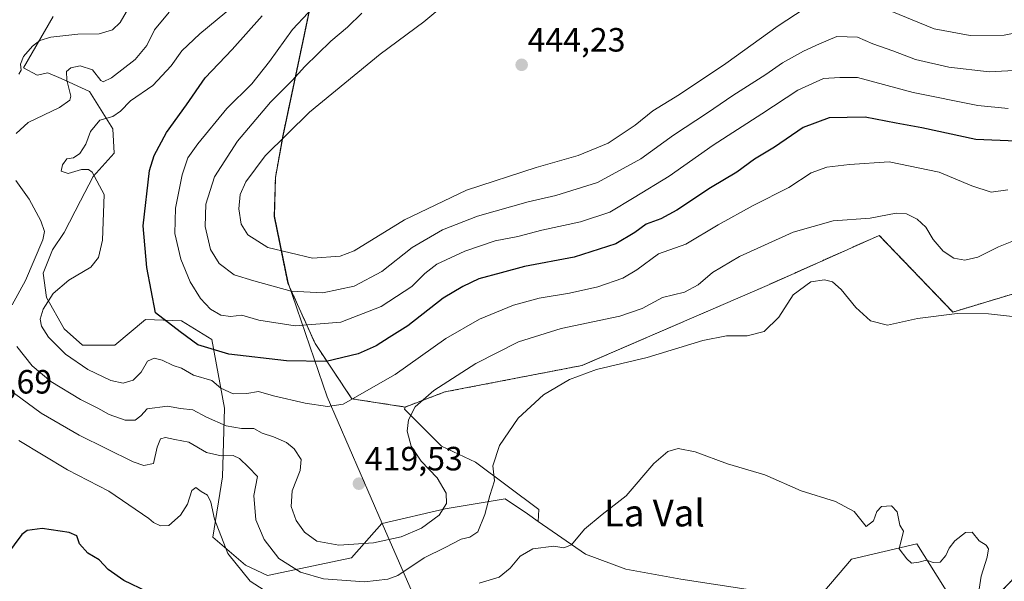
# Model space of a CAD drawing. Units: metres. Extents: x 621820 to 625293, y 4687854 to 4690228.
# Drawn here: x 624572 to 624865, y 4688786 to 4688953 of the extents above; entities that cross this region are included whole.
import ezdxf
from ezdxf.enums import TextEntityAlignment as Align

# ---------------------------------------------------------------- set-up
doc = ezdxf.new("R2010")
doc.units = ezdxf.units.M
doc.header["$MEASUREMENT"] = 0
doc.linetypes.add('TRAZOS', pattern=[0.75, 0.5, -0.25])
for name, color, linetype, lineweight in [('Arbolado forestal', 92, 'TRAZOS', 0), ('Arbolado forestal CxS', 92, 'Continuous', 0), ('Carátula', 7, 'Continuous', 5), ('Comarca', 2, 'Continuous', 13), ('Comarca CxS', 133, 'Continuous', 0), ('Cultivos herbáceos CxS', 92, 'Continuous', 0), ('Curva de nivel maestra', 36, 'Continuous', 30), ('Curva de nivel normal', 36, 'Continuous', 0), ('Espacio natural protegido', 2, 'Continuous', 13), ('Espacio natural protegido CxS', 2, 'Continuous', 0), ('Matorral', 135, 'Continuous', 0), ('Matorral CxS', 135, 'Continuous', 0), ('Municipio', 9, 'Continuous', 13), ('Municipio CxS', 142, 'Continuous', 0), ('Punto de cota en terreno', 7, 'Continuous', 0), ('Rótulo de punto de cota en terreno', 19, 'Continuous', 0), ('Suelo desnudo', 252, 'Continuous', 0), ('Suelo desnudo CxS', 43, 'Continuous', 0), ('Texto cartográfico', 19, 'Continuous', 0)]:
    doc.layers.add(name, color=color, linetype=linetype, lineweight=lineweight)
doc.styles.add('Arial', font='txt', dxfattribs={"height": 0.2})

# ---------------------------------------------------------------- blocks, each defined once
blk = doc.blocks.new('*U155')
at = {"layer": 'Comarca CxS', "color": 133, "linetype": 'Continuous', "lineweight": 0}
blk.add_polyline3d([(624706.95, 4688742.01, 396.38), (624680.11, 4688803.59, 416.97), (624663.67, 4688841.22, 420.75), (624652.08, 4688875.19, 435.95), (624648.05, 4688894.99, 442.56), (624648.38, 4688906.54, 442.55), (624650.61, 4688919, 439.66), (624656.95, 4688949.01, 431.51), (624664.53, 4688985.37, 421.36), (624669.69, 4689021.97, 427.12), (624670.45, 4689049.41, 439.21), (624671.17, 4689086.75, 429.7), (624669.01, 4689113.54, 420.64), (624664.16, 4689146.79, 409.26), (624657.22, 4689191.2, 398.42)], dxfattribs=at)
blk = doc.blocks.new('*U157')
at = {"layer": 'Comarca CxS', "color": 133, "linetype": 'Continuous', "lineweight": 0}
blk.add_polyline3d([(624706.946, 4688742.00695, 396.3811), (624680.11, 4688803.58795, 416.96652), (624663.673, 4688841.21995, 420.75349), (624652.083, 4688875.19395, 435.9461), (624648.052, 4688894.98495, 442.56491), (624648.38, 4688906.54395, 442.54957), (624650.608, 4688919.00195, 439.6625), (624656.948, 4688949.00695, 431.50855), (624664.527, 4688985.36995, 421.36079), (624669.693, 4689021.97295, 427.12152), (624670.454, 4689049.40895, 439.20594), (624671.17, 4689086.75095, 429.70396), (624669.013, 4689113.53595, 420.63607), (624664.158, 4689146.78495, 409.26243), (624657.218, 4689191.19895, 398.4227)], dxfattribs=at)
blk = doc.blocks.new('*U162')
at = {"layer": 'Curva de nivel normal', "color": 36, "linetype": 'Continuous', "lineweight": 0}
blk.add_polyline3d([(624674.02, 4688955.38, 435), (624669.79, 4688951.23, 435), (624664.78, 4688947.05, 435), (624657.06, 4688939.49, 435), (624653.33, 4688935.32, 435), (624646.86, 4688928.93, 435), (624636.98, 4688917.31, 435), (624630.22, 4688906.66, 435), (624627.6, 4688898.55, 435), (624627.4, 4688891.89, 435), (624629.02, 4688885.03, 435), (624631.56, 4688880.93, 435), (624635.99, 4688877.57, 435), (624641.85, 4688875.7, 435), (624653.04, 4688872.69, 435), (624662.47, 4688872.17, 435), (624671.75, 4688874.13, 435), (624680.01, 4688878.5, 435), (624689.06, 4688885.64, 435), (624698.05, 4688890.95, 435), (624708.42, 4688894.96, 435), (624723.56, 4688899.27, 435), (624731.83, 4688901.13, 435), (624744.14, 4688905, 435), (624757.09, 4688912.01, 435), (624766.81, 4688919.04, 435), (624776.97, 4688925.77, 435), (624784.44, 4688930.88, 435), (624794.34, 4688937.11, 435), (624799.28, 4688940.59, 435), (624805.52, 4688944.12, 435), (624810.3, 4688946.23, 435), (624815.4, 4688948.46, 435), (624821.53, 4688948.23, 435), (624826.1, 4688946.27, 435), (624832.07, 4688944.13, 435), (624838.82, 4688941.64, 435), (624848.72, 4688939.3, 435), (624860.74, 4688937.96, 435), (624869.95, 4688938.39, 435)], dxfattribs=at)
blk = doc.blocks.new('*U169')
at = {"layer": 'Curva de nivel normal', "color": 36, "linetype": 'Continuous', "lineweight": 0}
blk.add_polyline3d([(624662.68, 4688960.56, 430), (624653.39, 4688950.55, 430), (624646.6, 4688941, 430), (624641.27, 4688934.36, 430), (624633.86, 4688927, 430), (624625.2, 4688916.55, 430), (624622.21, 4688912.33, 430), (624620.58, 4688907.33, 430), (624618.6, 4688897.33, 430), (624618.37, 4688889.85, 430), (624620.12, 4688882.2, 430), (624622.98, 4688875.4, 430), (624625.98, 4688870.5, 430), (624629.03, 4688867.3, 430), (624632.09, 4688865.54, 430), (624634.97, 4688865.18, 430), (624638.27, 4688865.54, 430), (624643.36, 4688864.05, 430), (624654.24, 4688862.39, 430), (624667.77, 4688863.48, 430), (624679.83, 4688868.07, 430), (624688.94, 4688874.02, 430), (624692.8, 4688877.94, 430), (624696.4, 4688880.66, 430), (624704.74, 4688884.61, 430), (624713.68, 4688887.64, 430), (624720.49, 4688888.94, 430), (624727.58, 4688890.8, 430), (624739.16, 4688893.26, 430), (624747.84, 4688896.21, 430), (624755.07, 4688900.51, 430), (624765.53, 4688906.88, 430), (624778.66, 4688916.14, 430), (624793.15, 4688925.44, 430), (624803.82, 4688932.47, 430), (624811.48, 4688935.96, 430), (624816.28, 4688936.26, 430), (624821.58, 4688936.26, 430), (624838.15, 4688931.82, 430), (624857.43, 4688927.88, 430), (624866.42, 4688927.04, 430)], dxfattribs=at)
blk = doc.blocks.new('*U170')
at = {"layer": 'Curva de nivel normal', "color": 36, "linetype": 'Continuous', "lineweight": 0}
for points in [[(624604.62, 4688956.89, 410), (624602.14, 4688952.63, 410), (624599.84, 4688950.45, 410), (624595.84, 4688949.2, 410), (624589.5, 4688949.09, 410), (624581.5, 4688948.28, 410), (624578.17, 4688947.28, 410), (624575.96, 4688945.59, 410), (624573.34, 4688942.51, 410), (624572.4, 4688940.21, 410), (624572.66, 4688938.39, 410), (624571.96, 4688937.2, 410)], [(624570.69, 4688842.22, 410), (624578.55, 4688836.36, 410), (624589.94, 4688829.8, 410), (624605.96, 4688821.94, 410), (624609.17, 4688820.77, 410), (624611.99, 4688821.35, 410), (624613.08, 4688826.21, 410), (624614.15, 4688828.78, 410), (624615.57, 4688829.11, 410), (624618.35, 4688828.5, 410), (624622.5, 4688827.78, 410), (624627.84, 4688824.69, 410), (624632.17, 4688823.65, 410), (624635.7, 4688823.74, 410), (624637.6, 4688822.92, 410), (624640.29, 4688820.34, 410), (624642.95, 4688817.49, 410), (624641.87, 4688811.88, 410), (624642.45, 4688804.66, 410), (624645.01, 4688798.74, 410), (624649.32, 4688793.11, 410), (624655.74, 4688789.06, 410), (624662.65, 4688787.11, 410), (624674.82, 4688786.22, 410), (624681.82, 4688786.96, 410), (624684.8, 4688788.06, 410), (624692.64, 4688793.37, 410), (624698.81, 4688796.44, 410), (624703.62, 4688798.92, 410), (624706.22, 4688799.52, 410), (624708.53, 4688801.08, 410), (624710.68, 4688806.23, 410), (624712.14, 4688811.89, 410), (624713.55, 4688816.26, 410), (624713.04, 4688820.72, 410), (624715.02, 4688826.75, 410), (624720.53, 4688834.85, 410), (624728.16, 4688841.83, 410), (624735.83, 4688846.4, 410), (624743.85, 4688849.34, 410), (624758.93, 4688852.96, 410), (624775.51, 4688857.98, 410), (624782.63, 4688859.38, 410), (624788.71, 4688859.37, 410), (624793.83, 4688860.7, 410), (624798.12, 4688864.9, 410), (624802.46, 4688871.58, 410), (624807.73, 4688875.48, 410), (624811.8, 4688876.09, 410), (624814.15, 4688875.41, 410), (624816.67, 4688873.13, 410), (624821.13, 4688867.82, 410), (624825.49, 4688863.89, 410), (624830.53, 4688862.6, 410), (624839.43, 4688864.52, 410), (624851.24, 4688866.05, 410), (624860.54, 4688865.96, 410), (624870.42, 4688864.83, 410)]]:
    blk.add_polyline3d(points, dxfattribs=at)
blk = doc.blocks.new('*U171')
at = {"layer": 'Curva de nivel normal', "color": 36, "linetype": 'Continuous', "lineweight": 0}
blk.add_polyline3d([(624866.37, 4688902.79, 420), (624861.37, 4688902.12, 420), (624855.57, 4688904.02, 420), (624845.93, 4688908.11, 420), (624831.01, 4688911.18, 420), (624819.15, 4688910.37, 420), (624812.48, 4688909.58, 420), (624807.82, 4688907.86, 420), (624801.15, 4688903.48, 420), (624790.48, 4688898.2, 420), (624780.15, 4688892.43, 420), (624770.49, 4688886.68, 420), (624762.32, 4688883.76, 420), (624755.88, 4688879.06, 420), (624751.7, 4688876.53, 420), (624744.26, 4688873.97, 420), (624735.83, 4688872.03, 420), (624726.83, 4688870.57, 420), (624719.18, 4688868.48, 420), (624709.03, 4688864.35, 420), (624699.01, 4688858.55, 420), (624683.95, 4688847.92, 420), (624668.49, 4688839.04, 420), (624663.83, 4688838.39, 420), (624657.17, 4688839.36, 420), (624647.7, 4688841.5, 420), (624643.24, 4688842.86, 420), (624639.81, 4688842.19, 420), (624635.74, 4688842.12, 420), (624632.08, 4688843.79, 420), (624629.34, 4688846.06, 420), (624623.98, 4688847.69, 420), (624620.37, 4688849.72, 420), (624617.86, 4688850.57, 420), (624614.61, 4688852.1, 420), (624612.2, 4688852.72, 420), (624610.22, 4688851.86, 420), (624608.37, 4688848.55, 420), (624606.02, 4688846.15, 420), (624603.04, 4688845.28, 420), (624599.3, 4688846.12, 420), (624592.43, 4688849.32, 420), (624585.86, 4688853.94, 420), (624580.8, 4688859.02, 420), (624578.66, 4688862.26, 420), (624578.29, 4688864.37, 420), (624579.23, 4688867.33, 420), (624582.13, 4688871.93, 420), (624586.86, 4688875.94, 420), (624593.35, 4688879.82, 420), (624595.67, 4688882.65, 420), (624596.8, 4688887.89, 420), (624597.35, 4688901.4, 420), (624593.74, 4688908.12, 420), (624592.68, 4688908.91, 420), (624590.63, 4688908.84, 420), (624586.65, 4688907.66, 420), (624584.58, 4688908.36, 420), (624584.89, 4688910.25, 420), (624586.27, 4688912.02, 420), (624588.17, 4688912.37, 420), (624590.14, 4688913.62, 420), (624591.85, 4688916.4, 420), (624593.29, 4688920.21, 420), (624596.03, 4688923.57, 420), (624599.87, 4688924.61, 420), (624602.2, 4688926.19, 420), (624605.17, 4688929.26, 420), (624611.78, 4688933.85, 420), (624617.29, 4688939.75, 420), (624620.5, 4688944.2, 420), (624625.77, 4688949.19, 420), (624636.17, 4688957.75, 420)], dxfattribs=at)
blk = doc.blocks.new('*U172')
at = {"layer": 'Curva de nivel normal', "color": 36, "linetype": 'Continuous', "lineweight": 0}
for points in [[(624868.48, 4688887.86, 415), (624863.56, 4688885.89, 415), (624857.36, 4688882.83, 415), (624853.55, 4688881.88, 415), (624850.28, 4688882.52, 415), (624847.1, 4688884.53, 415), (624844.12, 4688888.03, 415), (624841.89, 4688891.72, 415), (624839.38, 4688894.14, 415), (624836.21, 4688895.7, 415), (624833.08, 4688895.83, 415), (624825.34, 4688894.41, 415), (624814.32, 4688893.58, 415), (624802.45, 4688890.27, 415), (624786.48, 4688882.97, 415), (624778.46, 4688878.22, 415), (624774.14, 4688874.56, 415), (624770.06, 4688872.42, 415), (624763.5, 4688870.8, 415), (624757.5, 4688867.5, 415), (624750.79, 4688865.27, 415), (624733.38, 4688861.54, 415), (624720.69, 4688857.63, 415), (624707.95, 4688851.13, 415), (624695.51, 4688843.12, 415), (624689.88, 4688838.22, 415), (624687.89, 4688834.42, 415), (624687.56, 4688831.04, 415), (624688.69, 4688826.56, 415), (624691.74, 4688822.06, 415), (624696.46, 4688817.11, 415), (624699.13, 4688812.59, 415), (624699.26, 4688809.49, 415), (624697.04, 4688806.07, 415), (624691.84, 4688802.2, 415), (624685.76, 4688799.6, 415), (624677.49, 4688797.81, 415), (624667.16, 4688797.07, 415), (624660.61, 4688798.32, 415), (624656.99, 4688800.98, 415), (624654.54, 4688804.42, 415), (624652.96, 4688808.64, 415), (624653.26, 4688813.3, 415), (624655.7, 4688819.3, 415), (624655.94, 4688822.55, 415), (624653.94, 4688825.78, 415), (624651.66, 4688827.68, 415), (624647.71, 4688829.32, 415), (624644.41, 4688830.44, 415), (624641.91, 4688831.84, 415), (624638.17, 4688831.78, 415), (624633.62, 4688832.56, 415), (624627.8, 4688835.18, 415), (624623.73, 4688837.33, 415), (624620.1, 4688837.8, 415), (624616.17, 4688838.47, 415), (624610.17, 4688837.7, 415), (624608.28, 4688835.55, 415), (624606.6, 4688834.31, 415), (624603.61, 4688834.24, 415), (624598.78, 4688835.94, 415), (624595.48, 4688837.82, 415), (624590.34, 4688840.4, 415), (624581.46, 4688845.84, 415), (624575.89, 4688850.48, 415), (624571.38, 4688856.2, 415)], [(624570, 4688868.6, 415), (624573.96, 4688875.89, 415), (624579.09, 4688887.98, 415), (624579.53, 4688890.45, 415), (624578.48, 4688893.61, 415), (624575.03, 4688900, 415), (624571, 4688905.63, 415)], [(624571.13, 4688919.54, 415), (624574.68, 4688922.83, 415), (624584.09, 4688927.32, 415), (624587.12, 4688929.48, 415), (624587.4, 4688930.67, 415), (624586.25, 4688935.5, 415), (624586.1, 4688938.03, 415), (624587.38, 4688939.13, 415), (624590.2, 4688939.74, 415), (624593.85, 4688938.53, 415), (624596.34, 4688935.34, 415), (624597.03, 4688934.94, 415), (624599.48, 4688936.1, 415), (624606.59, 4688941.56, 415), (624610.04, 4688945.76, 415), (624612.37, 4688950.43, 415), (624616.66, 4688955.68, 415)]]:
    blk.add_polyline3d(points, dxfattribs=at)
blk = doc.blocks.new('*U174')
at = {"layer": 'Curva de nivel normal', "color": 36, "linetype": 'Continuous', "lineweight": 0}
for points in [[(624857.26, 4688780.81, 405), (624858.38, 4688787.9, 405), (624860.22, 4688793.56, 405), (624860.62, 4688796.05, 405), (624859.84, 4688797.12, 405), (624857.78, 4688798.35, 405), (624855.71, 4688800.98, 405), (624853.71, 4688800.9, 405), (624850.53, 4688798.42, 405), (624848.84, 4688796.2, 405), (624847.91, 4688794.02, 405), (624846.15, 4688792.01, 405), (624844.15, 4688791.94, 405), (624842.09, 4688792.66, 405), (624839.82, 4688792.04, 405), (624837.7, 4688791.78, 405), (624836.24, 4688792.98, 405), (624833.97, 4688796.05, 405), (624835.29, 4688801.31, 405), (624834.2, 4688803.01, 405), (624833.4, 4688806.98, 405), (624831.72, 4688808.8, 405), (624828.68, 4688808.56, 405), (624827.35, 4688807.08, 405), (624826.33, 4688804.36, 405), (624824.15, 4688802.65, 405), (624820.56, 4688807.16, 405), (624815.04, 4688810.12, 405), (624804.8, 4688813.26, 405), (624794, 4688817.99, 405), (624782.9, 4688821.25, 405), (624773.22, 4688824.85, 405), (624768.2, 4688825.81, 405), (624765.12, 4688825, 405), (624760.99, 4688821.39, 405), (624752.68, 4688811.82, 405), (624745.56, 4688806.25, 405), (624740.34, 4688801.89, 405), (624736.49, 4688797.17, 405), (624734.16, 4688796.3, 405), (624731.15, 4688796.81, 405), (624724.96, 4688796.04, 405), (624721.16, 4688793.86, 405), (624718.21, 4688790.28, 405), (624714.91, 4688787.61, 405), (624708.97, 4688785.78, 405)], [(624649.44, 4688780.79, 405), (624640.82, 4688786.39, 405), (624634.18, 4688794.62, 405), (624630.23, 4688804.84, 405), (624629.06, 4688809.89, 405), (624628.06, 4688811.99, 405), (624626.24, 4688813.02, 405), (624624.61, 4688814.21, 405), (624623.44, 4688813.37, 405), (624622.11, 4688809.28, 405), (624620.06, 4688805.99, 405), (624616.56, 4688802.98, 405), (624614.1, 4688802.83, 405), (624612.03, 4688803.84, 405), (624610.62, 4688805.06, 405), (624598.7, 4688813.13, 405), (624586.42, 4688819.54, 405), (624571.94, 4688828.26, 405)]]:
    blk.add_polyline3d(points, dxfattribs=at)
blk = doc.blocks.new('*U175')
at = {"layer": 'Curva de nivel normal', "color": 36, "linetype": 'Continuous', "lineweight": 0}
for points in [[(624703.88, 4688962.42, 440), (624692.49, 4688952.84, 440), (624679.5, 4688943.18, 440), (624658.49, 4688925.92, 440), (624645.23, 4688912.92, 440), (624639.54, 4688905.16, 440), (624637.86, 4688901.46, 440), (624637.38, 4688897.14, 440), (624638.1, 4688892.63, 440), (624640.13, 4688889.48, 440), (624646.09, 4688885.71, 440), (624659.31, 4688882.45, 440), (624667.58, 4688883.04, 440), (624671.75, 4688884.68, 440), (624686.76, 4688893.93, 440), (624705.19, 4688902.68, 440), (624725.94, 4688909.44, 440), (624738.46, 4688912.99, 440), (624747.39, 4688916.71, 440), (624755.36, 4688922.09, 440), (624760.69, 4688926.35, 440), (624768.61, 4688931.2, 440), (624782.38, 4688940.41, 440), (624797.95, 4688951.65, 440), (624810.52, 4688959.9, 440)], [(624829.64, 4688956.77, 440), (624844.4, 4688950.75, 440), (624855.08, 4688948.71, 440), (624865.21, 4688948.83, 440), (624870.57, 4688949.98, 440)]]:
    blk.add_polyline3d(points, dxfattribs=at)
blk = doc.blocks.new('*U178')
at = {"layer": 'Curva de nivel maestra', "color": 36, "linetype": 'Continuous', "lineweight": 30}
blk.add_polyline3d([(624610.28, 4688783.22, 400), (624603.23, 4688786.57, 400), (624598.56, 4688789.88, 400), (624595.86, 4688792.74, 400), (624592.52, 4688794.71, 400), (624589.98, 4688797.54, 400), (624589.16, 4688799.87, 400), (624586.96, 4688800.91, 400), (624578.91, 4688802.09, 400), (624574.38, 4688801.45, 400), (624572.79, 4688800.3, 400), (624566.17, 4688791.41, 400)], dxfattribs=at)
blk = doc.blocks.new('*U180')
at = {"layer": 'Curva de nivel maestra', "color": 36, "linetype": 'Continuous', "lineweight": 30}
blk.add_polyline3d([(624868.81, 4688917.33, 425), (624856.8, 4688917.84, 425), (624840.75, 4688921.26, 425), (624833.13, 4688922.64, 425), (624823.82, 4688924.4, 425), (624813.14, 4688924.23, 425), (624805.44, 4688921.35, 425), (624796.91, 4688915.53, 425), (624790.91, 4688911.92, 425), (624785.67, 4688908.06, 425), (624777.82, 4688903.4, 425), (624767.79, 4688896.78, 425), (624763.03, 4688894.22, 425), (624758.64, 4688892.65, 425), (624755.33, 4688890.12, 425), (624749.6, 4688886.78, 425), (624737.29, 4688882.82, 425), (624722.49, 4688880.02, 425), (624715.49, 4688878.12, 425), (624708.83, 4688876.32, 425), (624704.1, 4688874.08, 425), (624698.25, 4688870.58, 425), (624687.77, 4688862.35, 425), (624682.2, 4688858.91, 425), (624678.3, 4688856.36, 425), (624672.97, 4688853.99, 425), (624663.4, 4688851.79, 425), (624651.58, 4688851.92, 425), (624634.45, 4688853.96, 425), (624625.25, 4688856.73, 425), (624619.96, 4688860.61, 425), (624612.58, 4688866.22, 425), (624610.04, 4688879.69, 425), (624608.96, 4688892.09, 425), (624610.8, 4688908.55, 425), (624612.19, 4688913.04, 425), (624615.85, 4688919.86, 425), (624621.86, 4688928.12, 425), (624627.43, 4688936.19, 425), (624635.42, 4688944.53, 425), (624644.38, 4688954.62, 425)], dxfattribs=at)
blk = doc.blocks.new('5PATER')
at = {"layer": 'Carátula', "linetype": 'Continuous', "lineweight": 5}
h = blk.add_hatch(color=250, dxfattribs=at)
edge = h.paths.add_edge_path()
edge.add_ellipse((0, 0.01), major_axis=(-1.33, -1.34), ratio=0.999422, start_angle=0, end_angle=360)

msp = doc.modelspace()

# ---------------------------------------------------------------- linework, layer by layer
at = {"layer": 'Arbolado forestal', "color": 92, "linetype": 'TRAZOS', "lineweight": 0}
for points in [[(624686.9, 4688838.2, 415.43), (624671.08, 4688840.65, 420.02), (624660.11, 4688857.11, 427.34), (624652.01, 4688875.1, 435.9), (624647.98, 4688894.89, 442.55), (624648.31, 4688906.45, 442.55), (624650.54, 4688918.91, 439.68), (624656.89, 4688948.92, 431.51), (624664.47, 4688985.28, 421.38), (624669.63, 4689021.88, 427.06), (624670.21, 4689042.93, 435.91), (624656.87, 4689054.93, 437.96)], [(624863.93, 4688782.91, 405.57), (624878.35, 4688797.85, 406.87), (624905.25, 4688807.17, 410.29), (624923.88, 4688847, 410.95), (624964.49, 4688882.76, 414.71), (624974.48, 4688891.45, 415.57), (624994.38, 4688903.69, 417.81), (625016.36, 4688922.15, 420.37), (625034.29, 4688931.11, 423.37), (625032.2, 4688949.73, 423.58), (625001.24, 4688926.01, 420.87), (624974.34, 4688908.26, 416.97), (624919.84, 4688887.51, 413.68), (624849.98, 4688866.46, 410.04), (624828.05, 4688889.28, 413.49), (624795.37, 4688874.7, 411.21), (624739.49, 4688850.54, 410.41), (624698.71, 4688842.68, 414.04), (624686.9, 4688838.2, 415.43)]]:
    msp.add_polyline3d(points, dxfattribs=at)
at = {"layer": 'Arbolado forestal CxS', "color": 92, "linetype": 'Continuous', "lineweight": 0}
msp.add_polyline3d([(624919.84, 4688887.51, 413.68), (624849.98, 4688866.46, 410.04), (624828.05, 4688889.28, 413.49), (624795.37, 4688874.7, 411.21), (624739.49, 4688850.54, 410.41), (624698.71, 4688842.68, 414.04), (624686.9, 4688838.2, 415.43), (624671.08, 4688840.65, 420.02), (624660.11, 4688857.11, 427.34), (624652.01, 4688875.1, 435.9), (624647.99, 4688894.89, 442.55), (624648.32, 4688906.45, 442.55), (624650.55, 4688918.91, 439.68), (624656.89, 4688948.92, 431.51), (624664.47, 4688985.28, 421.38)], dxfattribs=at)
at = {"layer": 'Comarca', "color": 2, "linetype": 'Continuous', "lineweight": 13}
msp.add_polyline3d([(624706.95, 4688742.01, 396.38), (624680.11, 4688803.59, 416.97), (624663.67, 4688841.22, 420.75), (624652.08, 4688875.19, 435.95), (624648.05, 4688894.98, 442.56), (624648.38, 4688906.54, 442.55), (624650.61, 4688919, 439.66), (624656.95, 4688949.01, 431.51), (624664.53, 4688985.37, 421.36), (624669.69, 4689021.97, 427.12), (624670.45, 4689049.41, 439.21), (624671.17, 4689086.75, 429.7), (624669.01, 4689113.54, 420.64), (624664.16, 4689146.78, 409.26), (624657.22, 4689191.2, 398.42)], dxfattribs=at)
msp.add_polyline3d([(624706.95, 4688742.01, 396.38), (624680.11, 4688803.59, 416.97), (624663.67, 4688841.22, 420.75), (624652.08, 4688875.19, 435.95), (624648.05, 4688894.98, 442.56), (624648.38, 4688906.54, 442.55), (624650.61, 4688919, 439.66), (624656.95, 4688949.01, 431.51), (624664.53, 4688985.37, 421.36), (624669.69, 4689021.97, 427.12), (624670.45, 4689049.41, 439.21), (624671.17, 4689086.75, 429.7), (624669.01, 4689113.54, 420.64), (624664.16, 4689146.78, 409.26), (624657.22, 4689191.2, 398.42)], dxfattribs=at)
at = {"layer": 'Comarca CxS', "color": 133, "linetype": 'Continuous', "lineweight": 0}
msp.add_polyline3d([(624657.22, 4689191.2, 398.42), (624664.16, 4689146.78, 409.26), (624669.01, 4689113.54, 420.64), (624671.17, 4689086.75, 429.7), (624670.45, 4689049.41, 439.21), (624669.69, 4689021.97, 427.12), (624664.53, 4688985.37, 421.36), (624656.95, 4688949.01, 431.51), (624650.61, 4688919, 439.66), (624648.38, 4688906.54, 442.55), (624648.05, 4688894.98, 442.56), (624652.08, 4688875.19, 435.95), (624663.67, 4688841.22, 420.75), (624680.11, 4688803.59, 416.97), (624706.95, 4688742.01, 396.38)], dxfattribs=at)
msp.add_polyline3d([(624657.22, 4689191.2, 398.42), (624664.16, 4689146.78, 409.26), (624669.01, 4689113.54, 420.64), (624671.17, 4689086.75, 429.7), (624670.45, 4689049.41, 439.21), (624669.69, 4689021.97, 427.12), (624664.53, 4688985.37, 421.36), (624656.95, 4688949.01, 431.51), (624650.61, 4688919, 439.66), (624648.38, 4688906.54, 442.55), (624648.05, 4688894.98, 442.56), (624652.08, 4688875.19, 435.95), (624663.67, 4688841.22, 420.75), (624680.11, 4688803.59, 416.97), (624706.95, 4688742.01, 396.38)], dxfattribs=at)
at = {"layer": 'Cultivos herbáceos CxS', "color": 92, "linetype": 'Continuous', "lineweight": 0}
for points in [[(624863.93, 4688782.91, 405.57), (624878.35, 4688797.85, 406.87), (624905.25, 4688807.17, 410.29), (624923.88, 4688847, 410.95), (624964.49, 4688882.76, 414.71), (624974.48, 4688891.45, 415.57), (624994.38, 4688903.69, 417.81), (625016.36, 4688922.15, 420.37), (625034.29, 4688931.11, 423.37), (625032.2, 4688949.73, 423.58), (625001.24, 4688926.01, 420.87), (624974.34, 4688908.26, 416.97), (624919.84, 4688887.51, 413.68), (624849.98, 4688866.46, 410.04), (624828.05, 4688889.28, 413.49), (624795.37, 4688874.7, 411.21), (624739.49, 4688850.54, 410.41), (624698.71, 4688842.68, 414.04), (624686.9, 4688838.2, 415.43)], [(624788.44, 4688784.01, 402.26), (624769.02, 4688787, 401.1), (624752.59, 4688789.98, 403.18), (624740.65, 4688794.46, 404.45), (624726.55, 4688804.15, 406.48), (624726.73, 4688807.74, 406.73), (624707.92, 4688821.84, 410.86), (624697.73, 4688826.55, 412.77), (624686.76, 4688837.52, 415.42), (624686.9, 4688838.2, 415.43), (624698.71, 4688842.68, 414.04), (624739.49, 4688850.54, 410.41), (624795.37, 4688874.7, 411.21), (624828.05, 4688889.28, 413.49), (624849.98, 4688866.46, 410.04), (624919.84, 4688887.51, 413.68)], [(624726.55, 4688804.15, 406.48), (624726.72, 4688807.74, 406.73), (624707.92, 4688821.84, 410.86), (624697.73, 4688826.55, 412.77), (624686.76, 4688837.52, 415.42), (624686.9, 4688838.2, 415.43)], [(624886.62, 4688721.84, 406.98), (624875.06, 4688709.34, 405.86), (624855.64, 4688719.79, 403.62), (624853.84, 4688724.47, 404.17), (624857.25, 4688736.32, 404.48), (624850.67, 4688755.72, 404.11), (624853.56, 4688774.82, 403.55), (624839.22, 4688797.45, 405.11), (624819.8, 4688792.97, 404.03), (624803.37, 4688773.56, 401.58), (624794.41, 4688752.65, 400.41), (624786.94, 4688727.26, 399.23), (624774.99, 4688713.82, 398.74), (624764.54, 4688730.24, 397.32), (624779.48, 4688763.1, 399.62), (624788.44, 4688784.01, 402.26), (624769.02, 4688787, 401.1), (624752.59, 4688789.98, 403.18), (624740.65, 4688794.46, 404.45), (624726.55, 4688804.15, 406.48)], [(624853.56, 4688774.82, 403.55), (624839.22, 4688797.45, 405.11), (624819.8, 4688792.97, 404.03), (624803.37, 4688773.56, 401.58)]]:
    msp.add_polyline3d(points, dxfattribs=at)
at = {"layer": 'Espacio natural protegido', "color": 2, "linetype": 'Continuous', "lineweight": 13}
msp.add_polyline3d([(624706.95, 4688742.01, 396.38), (624680.11, 4688803.59, 416.97), (624663.67, 4688841.22, 420.75), (624652.08, 4688875.19, 435.95), (624648.05, 4688894.98, 442.56), (624648.38, 4688906.54, 442.55), (624650.61, 4688919, 439.66), (624656.95, 4688949.01, 431.51), (624664.53, 4688985.37, 421.36), (624669.69, 4689021.97, 427.12), (624670.45, 4689049.41, 439.21), (624671.17, 4689086.75, 429.7), (624669.01, 4689113.54, 420.64), (624664.16, 4689146.78, 409.26), (624657.22, 4689191.2, 398.42)], dxfattribs=at)
at = {"layer": 'Espacio natural protegido CxS', "color": 2, "linetype": 'Continuous', "lineweight": 0}
msp.add_polyline3d([(624657.22, 4689191.2, 398.42), (624664.16, 4689146.78, 409.26), (624669.01, 4689113.54, 420.64), (624671.17, 4689086.75, 429.7), (624670.45, 4689049.41, 439.21), (624669.69, 4689021.97, 427.12), (624664.53, 4688985.37, 421.36), (624656.95, 4688949.01, 431.51), (624650.61, 4688919, 439.66), (624648.38, 4688906.54, 442.55), (624648.05, 4688894.98, 442.56), (624652.08, 4688875.19, 435.95), (624663.67, 4688841.22, 420.75), (624680.11, 4688803.59, 416.97), (624706.95, 4688742.01, 396.38)], dxfattribs=at)
msp.add_polyline3d([(624657.22, 4689191.2, 398.42), (624664.16, 4689146.78, 409.26), (624669.01, 4689113.54, 420.64), (624671.17, 4689086.75, 429.7), (624670.45, 4689049.41, 439.21), (624669.69, 4689021.97, 427.12), (624664.53, 4688985.37, 421.36), (624656.95, 4688949.01, 431.51), (624650.61, 4688919, 439.66), (624648.38, 4688906.54, 442.55), (624648.05, 4688894.98, 442.56), (624652.08, 4688875.19, 435.95), (624663.67, 4688841.22, 420.75), (624680.11, 4688803.59, 416.97), (624706.95, 4688742.01, 396.38)], dxfattribs=at)
at = {"layer": 'Matorral', "color": 135, "linetype": 'Continuous', "lineweight": 0}
for points in [[(624686.9, 4688838.2, 415.43), (624671.08, 4688840.65, 420.02), (624660.11, 4688857.11, 427.34), (624652.01, 4688875.1, 435.9), (624647.98, 4688894.89, 442.55), (624648.31, 4688906.45, 442.55), (624650.54, 4688918.91, 439.68), (624656.89, 4688948.92, 431.51), (624664.47, 4688985.28, 421.38), (624669.63, 4689021.88, 427.06), (624670.21, 4689042.93, 435.91), (624656.87, 4689054.93, 437.96)], [(624582.11, 4688954.37, 406.71), (624573.3, 4688939.15, 409.97), (624577.44, 4688936.91, 411.12), (624580.55, 4688937.6, 412.1), (624584.51, 4688935.95, 413.58), (624593.02, 4688932.06, 416.21), (624599.94, 4688920.99, 420.76), (624600.29, 4688913.71, 421.8), (624594.06, 4688906.79, 419.87), (624590.25, 4688899.52, 418.22), (624585.4, 4688890.17, 416.55), (624581.94, 4688884.98, 416.2), (624579.17, 4688878.05, 416.78), (624580.21, 4688870.78, 419.26), (624585.4, 4688861.44, 421.95), (624590.92, 4688856.65, 422.5), (624600.52, 4688856.65, 423.56), (624609.64, 4688864.21, 424.04), (624620.37, 4688863.86, 426.04), (624629.37, 4688858.32, 426.53), (624633.18, 4688837.89, 417.35), (624632.55, 4688817.4, 407.08), (624629.72, 4688799.46, 404.27), (624639.41, 4688791.15, 406.05), (624645.99, 4688788.04, 407.25), (624670.98, 4688793.37, 412.91), (624680.04, 4688803.5, 416.94), (624680.05, 4688803.5, 416.94), (624698.83, 4688807.91, 414.94), (624716.75, 4688810.89, 408.37), (624723.33, 4688806.37, 406.92), (624726.55, 4688804.15, 406.48)], [(624726.55, 4688804.15, 406.48), (624726.72, 4688807.74, 406.73), (624707.92, 4688821.84, 410.86), (624697.73, 4688826.55, 412.77), (624686.76, 4688837.52, 415.42), (624686.9, 4688838.2, 415.43)]]:
    msp.add_polyline3d(points, dxfattribs=at)
at = {"layer": 'Matorral CxS', "color": 135, "linetype": 'Continuous', "lineweight": 0}
msp.add_polyline3d([(624664.47, 4688985.28, 421.38), (624656.89, 4688948.92, 431.51), (624650.55, 4688918.91, 439.68), (624648.32, 4688906.45, 442.55), (624647.99, 4688894.89, 442.55), (624652.01, 4688875.1, 435.9), (624660.11, 4688857.11, 427.34), (624671.08, 4688840.65, 420.02), (624686.9, 4688838.2, 415.43), (624686.9, 4688838.2, 415.43), (624686.76, 4688837.52, 415.42), (624697.73, 4688826.55, 412.77), (624707.92, 4688821.84, 410.86), (624726.73, 4688807.74, 406.73), (624726.55, 4688804.15, 406.48), (624723.33, 4688806.37, 406.92), (624716.75, 4688810.89, 408.37), (624698.83, 4688807.91, 414.94), (624680.05, 4688803.5, 416.94), (624680.04, 4688803.5, 416.94), (624670.98, 4688793.37, 412.91), (624645.99, 4688788.04, 407.25), (624639.41, 4688791.15, 406.05), (624629.72, 4688799.46, 404.27), (624632.55, 4688817.4, 407.08), (624633.18, 4688837.89, 417.35), (624629.37, 4688858.32, 426.53), (624620.37, 4688863.86, 426.04), (624609.64, 4688864.21, 424.04), (624600.52, 4688856.65, 423.56), (624590.92, 4688856.65, 422.5), (624585.4, 4688861.44, 421.95), (624580.21, 4688870.78, 419.26), (624579.17, 4688878.05, 416.78), (624581.94, 4688884.98, 416.2), (624585.4, 4688890.17, 416.55), (624590.25, 4688899.52, 418.22), (624594.06, 4688906.79, 419.87), (624600.29, 4688913.71, 421.8), (624599.94, 4688920.98, 420.76), (624593.02, 4688932.06, 416.21), (624584.51, 4688935.95, 413.58), (624580.55, 4688937.6, 412.1), (624577.44, 4688936.91, 411.12), (624573.31, 4688939.15, 409.97), (624582.11, 4688954.37, 406.71)], dxfattribs=at)
at = {"layer": 'Municipio', "color": 9, "linetype": 'Continuous', "lineweight": 13}
msp.add_polyline3d([(624706.95, 4688742.01, 396.38), (624680.11, 4688803.59, 416.97), (624663.67, 4688841.22, 420.75), (624652.08, 4688875.19, 435.95), (624648.05, 4688894.98, 442.56), (624648.38, 4688906.54, 442.55), (624650.61, 4688919, 439.66), (624656.95, 4688949.01, 431.51), (624664.53, 4688985.37, 421.36), (624669.69, 4689021.97, 427.12), (624670.45, 4689049.41, 439.21), (624671.17, 4689086.75, 429.7), (624669.01, 4689113.54, 420.64), (624664.16, 4689146.78, 409.26), (624657.22, 4689191.2, 398.42)], dxfattribs=at)
msp.add_polyline3d([(624706.95, 4688742.01, 396.38), (624680.11, 4688803.59, 416.97), (624663.67, 4688841.22, 420.75), (624652.08, 4688875.19, 435.95), (624648.05, 4688894.98, 442.56), (624648.38, 4688906.54, 442.55), (624650.61, 4688919, 439.66), (624656.95, 4688949.01, 431.51), (624664.53, 4688985.37, 421.36), (624669.69, 4689021.97, 427.12), (624670.45, 4689049.41, 439.21), (624671.17, 4689086.75, 429.7), (624669.01, 4689113.54, 420.64), (624664.16, 4689146.78, 409.26), (624657.22, 4689191.2, 398.42)], dxfattribs=at)
at = {"layer": 'Municipio CxS', "color": 142, "linetype": 'Continuous', "lineweight": 0}
for points in [[(624706.95, 4688742.01, 396.38), (624680.11, 4688803.59, 416.97), (624663.67, 4688841.22, 420.75), (624652.08, 4688875.19, 435.95), (624648.05, 4688894.98, 442.56), (624648.38, 4688906.54, 442.55), (624650.61, 4688919, 439.66), (624656.95, 4688949.01, 431.51), (624664.53, 4688985.37, 421.36), (624669.69, 4689021.97, 427.12), (624670.45, 4689049.41, 439.21), (624671.17, 4689086.75, 429.7), (624669.01, 4689113.54, 420.64), (624664.16, 4689146.78, 409.26), (624657.22, 4689191.2, 398.42)], [(624657.22, 4689191.2, 398.42), (624664.16, 4689146.78, 409.26), (624669.01, 4689113.54, 420.64), (624671.17, 4689086.75, 429.7), (624670.45, 4689049.41, 439.21), (624669.69, 4689021.97, 427.12), (624664.53, 4688985.37, 421.36), (624656.95, 4688949.01, 431.51), (624650.61, 4688919, 439.66), (624648.38, 4688906.54, 442.55), (624648.05, 4688894.98, 442.56), (624652.08, 4688875.19, 435.95), (624663.67, 4688841.22, 420.75), (624680.11, 4688803.59, 416.97), (624706.95, 4688742.01, 396.38)], [(624706.95, 4688742.01, 396.38), (624680.11, 4688803.59, 416.97), (624663.67, 4688841.22, 420.75), (624652.08, 4688875.19, 435.95), (624648.05, 4688894.98, 442.56), (624648.38, 4688906.54, 442.55), (624650.61, 4688919, 439.66), (624656.95, 4688949.01, 431.51), (624664.53, 4688985.37, 421.36), (624669.69, 4689021.97, 427.12), (624670.45, 4689049.41, 439.21), (624671.17, 4689086.75, 429.7), (624669.01, 4689113.54, 420.64), (624664.16, 4689146.78, 409.26), (624657.22, 4689191.2, 398.42)], [(624657.22, 4689191.2, 398.42), (624664.16, 4689146.78, 409.26), (624669.01, 4689113.54, 420.64), (624671.17, 4689086.75, 429.7), (624670.45, 4689049.41, 439.21), (624669.69, 4689021.97, 427.12), (624664.53, 4688985.37, 421.36), (624656.95, 4688949.01, 431.51), (624650.61, 4688919, 439.66), (624648.38, 4688906.54, 442.55), (624648.05, 4688894.98, 442.56), (624652.08, 4688875.19, 435.95), (624663.67, 4688841.22, 420.75), (624680.11, 4688803.59, 416.97), (624706.95, 4688742.01, 396.38)]]:
    msp.add_polyline3d(points, dxfattribs=at)
at = {"layer": 'Suelo desnudo', "color": 252, "linetype": 'Continuous', "lineweight": 0}
for points in [[(624582.11, 4688954.37, 406.71), (624573.3, 4688939.15, 409.97), (624577.44, 4688936.91, 411.12), (624580.55, 4688937.6, 412.1), (624584.51, 4688935.95, 413.58), (624593.02, 4688932.06, 416.21), (624599.94, 4688920.99, 420.76), (624600.29, 4688913.71, 421.8), (624594.06, 4688906.79, 419.87), (624590.25, 4688899.52, 418.22), (624585.4, 4688890.17, 416.55), (624581.94, 4688884.98, 416.2), (624579.17, 4688878.05, 416.78), (624580.21, 4688870.78, 419.26), (624585.4, 4688861.44, 421.95), (624590.92, 4688856.65, 422.5), (624600.52, 4688856.65, 423.56), (624609.64, 4688864.21, 424.04), (624620.37, 4688863.86, 426.04), (624629.37, 4688858.32, 426.53), (624633.18, 4688837.89, 417.35), (624632.55, 4688817.4, 407.08), (624629.72, 4688799.46, 404.27), (624639.41, 4688791.15, 406.05), (624645.99, 4688788.04, 407.25), (624670.98, 4688793.37, 412.91), (624680.04, 4688803.5, 416.94), (624680.05, 4688803.5, 416.94), (624698.83, 4688807.91, 414.94), (624716.75, 4688810.89, 408.37), (624723.33, 4688806.37, 406.92), (624726.55, 4688804.15, 406.48)], [(624886.62, 4688721.84, 406.98), (624875.06, 4688709.34, 405.86), (624855.64, 4688719.79, 403.62), (624853.84, 4688724.47, 404.17), (624857.25, 4688736.32, 404.48), (624850.67, 4688755.72, 404.11), (624853.56, 4688774.82, 403.55), (624839.22, 4688797.45, 405.11), (624819.8, 4688792.97, 404.03), (624803.37, 4688773.56, 401.58), (624794.41, 4688752.65, 400.41), (624786.94, 4688727.26, 399.23), (624774.99, 4688713.82, 398.74), (624764.54, 4688730.24, 397.32), (624779.48, 4688763.1, 399.62), (624788.44, 4688784.01, 402.26), (624769.02, 4688787, 401.1), (624752.59, 4688789.98, 403.18), (624740.65, 4688794.46, 404.45), (624726.55, 4688804.15, 406.48)]]:
    msp.add_polyline3d(points, dxfattribs=at)
at = {"layer": 'Suelo desnudo CxS', "color": 43, "linetype": 'Continuous', "lineweight": 0}
for points in [[(624582.11, 4688954.37, 406.71), (624573.31, 4688939.15, 409.97), (624577.44, 4688936.91, 411.12), (624580.55, 4688937.6, 412.1), (624584.51, 4688935.95, 413.58), (624593.02, 4688932.06, 416.21), (624599.94, 4688920.98, 420.76), (624600.29, 4688913.71, 421.8), (624594.06, 4688906.79, 419.87), (624590.25, 4688899.52, 418.22), (624585.4, 4688890.17, 416.55), (624581.94, 4688884.98, 416.2), (624579.17, 4688878.05, 416.78), (624580.21, 4688870.78, 419.26), (624585.4, 4688861.44, 421.95), (624590.92, 4688856.65, 422.5), (624600.52, 4688856.65, 423.56), (624609.64, 4688864.21, 424.04), (624620.37, 4688863.86, 426.04), (624629.37, 4688858.32, 426.53), (624633.18, 4688837.89, 417.35), (624632.55, 4688817.4, 407.08), (624629.72, 4688799.46, 404.27), (624639.41, 4688791.15, 406.05), (624645.99, 4688788.04, 407.25), (624670.98, 4688793.37, 412.91), (624680.04, 4688803.5, 416.94), (624680.05, 4688803.5, 416.94), (624698.83, 4688807.91, 414.94), (624716.75, 4688810.89, 408.37), (624723.33, 4688806.37, 406.92), (624726.55, 4688804.15, 406.48), (624740.65, 4688794.46, 404.45), (624752.59, 4688789.98, 403.18), (624769.02, 4688787, 401.1), (624788.44, 4688784.01, 402.26)], [(624803.37, 4688773.56, 401.58), (624819.8, 4688792.97, 404.03), (624839.22, 4688797.45, 405.11), (624853.56, 4688774.82, 403.55)]]:
    msp.add_polyline3d(points, dxfattribs=at)

# ---------------------------------------------------------------- block references
at = {"layer": 'Comarca CxS', "color": 133, "linetype": 'Continuous', "lineweight": 0}
for name in ['*U155', '*U157']:
    msp.add_blockref(name, (0, 0), dxfattribs=at)
at = {"layer": 'Curva de nivel maestra', "color": 36, "linetype": 'Continuous', "lineweight": 30}
for name in ['*U178', '*U180']:
    msp.add_blockref(name, (0, 0), dxfattribs=at)
at = {"layer": 'Curva de nivel normal', "color": 36, "linetype": 'Continuous', "lineweight": 0}
for name in ['*U170', '*U172', '*U174', '*U171', '*U169', '*U162', '*U175']:
    msp.add_blockref(name, (0, 0), dxfattribs=at)
at = {"layer": 'Punto de cota en terreno', "linetype": 'Continuous', "lineweight": 0}
for p in [(624721.61, 4688940.01, 444.23), (624673.17, 4688815.39, 419.53)]:
    msp.add_blockref('5PATER', p, dxfattribs=at)

# ---------------------------------------------------------------- texts
at = {"layer": 'Rótulo de punto de cota en terreno', "color": 19, "linetype": 'Continuous', "lineweight": 0, "style": 'Arial'}
for s, p in [('444,23', (624723.37, 4688941.77)), ('404,69', (624552.71, 4688840.02)), ('419,53', (624674.93, 4688817.15))]:
    msp.add_text(s, height=7, dxfattribs=at).set_placement(p, align=Align.BOTTOM_LEFT)
at = {"layer": 'Texto cartográfico', "color": 19, "linetype": 'Continuous', "lineweight": 0, "style": 'Arial'}
msp.add_text('La Val', height=8, dxfattribs=at).set_placement((624761.12, 4688806.67), align=Align.MIDDLE_CENTER)

doc.saveas('drawing.dxf')
